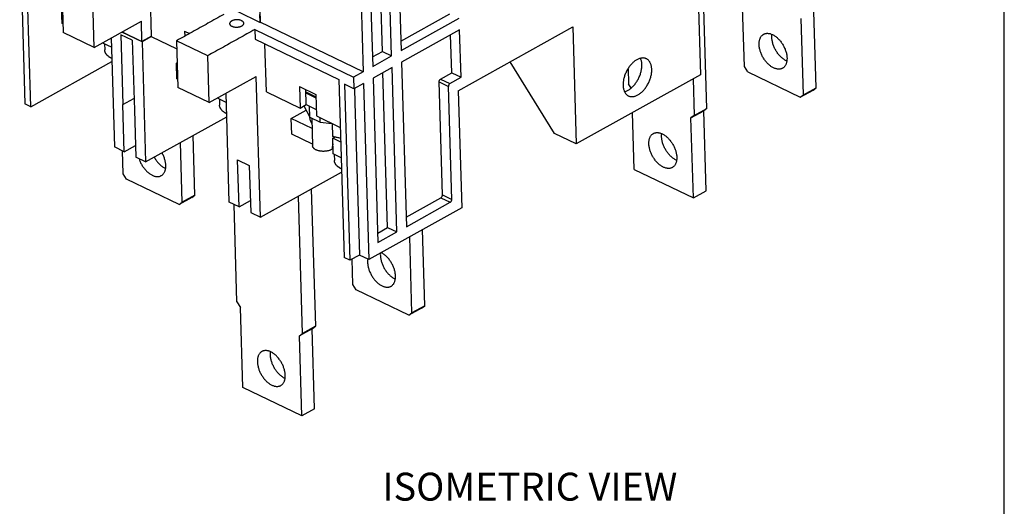
# Model space of a CAD drawing. Extents: x 0 to 16.5, y 0 to 10.5.
# Drawn here: x 12.3 to 16.5, y 6.1 to 8.2 of the extents above; entities that cross this region are included whole.
import ezdxf
from ezdxf.enums import TextEntityAlignment as Align

# ---------------------------------------------------------------- set-up
doc = ezdxf.new("R2010")
doc.units = 0
doc.header["$LTSCALE"] = 0.935
doc.layers.get('0').update_dxf_attribs({"linetype": 'CONTINUOUS'})
doc.styles.get("Standard").update_dxf_attribs({"font": 'Arial.ttf'})

msp = doc.modelspace()

# ---------------------------------------------------------------- linework, layer by layer
at = {"color": 4, "linetype": 'CONTINUOUS'}
msp.add_line((16.5, 0.5), (16.5, 10.5), dxfattribs=at)
at = {"color": 7, "linetype": 'CONTINUOUS'}
for p, q in [((12.2618, 8.5503), (12.2844, 7.793)), ((12.3093, 7.781), (12.2864, 8.5468)), ((13.2885, 8.4425), (13.2974, 8.1444)), ((13.8228, 8.0189), (13.8104, 8.4348)), ((13.8916, 8.4384), (13.904, 8.0225)), ((15.2196, 7.7739), (15.1998, 8.4341)), ((13.8629, 7.9996), (13.8505, 8.4155)), ((15.177, 8.4214), (15.192, 7.9182)), ((12.4426, 8.3027), (12.4487, 8.1008)), ((12.8293, 8.0843), (12.8232, 8.2886)), ((15.3813, 7.9545), (15.3714, 8.2826)), ((12.5829, 8.0362), (12.5768, 8.2382)), ((13.7314, 8.2295), (13.7403, 7.9314)), ((13.7725, 8.2523), (13.7814, 7.9542)), ((12.4441, 8.1391), (12.4421, 8.2065)), ((13.1979, 8.1915), (13.2966, 8.1439)), ((13.9028, 8.0634), (14.114, 8.1809)), ((15.6903, 7.8627), (15.6805, 8.1908)), ((12.4476, 8.1375), (12.4441, 8.1391)), ((12.5829, 8.0362), (12.7856, 8.1491)), ((12.7882, 8.0614), (12.7856, 8.1491)), ((13.2966, 8.1439), (13.2956, 8.178)), ((13.2974, 8.1444), (13.2966, 8.1439)), ((13.7403, 7.9314), (13.2974, 8.1444)), ((13.904, 8.0225), (14.154, 8.1616)), ((15.6355, 7.8322), (15.6257, 8.1603)), ((12.5829, 8.0362), (12.4487, 8.1008)), ((12.7883, 8.0599), (12.7009, 8.1019)), ((12.7024, 8.1027), (12.7882, 8.0614)), ((12.9714, 8.1056), (12.9721, 8.0843)), ((12.9714, 8.1056), (12.9924, 8.0955)), ((13.274, 8.113), (13.2753, 8.0711)), ((13.274, 8.113), (13.6992, 7.9085)), ((14.1556, 8.1113), (13.9055, 7.9722)), ((14.1495, 7.8496), (14.6427, 8.124)), ((14.1617, 7.9074), (14.1556, 8.1113)), ((14.6427, 8.124), (14.6577, 7.6208)), ((12.6221, 8.0535), (12.622, 8.058)), ((12.6567, 8.0369), (12.6221, 8.0535)), ((12.6555, 8.0767), (12.6695, 7.6078)), ((12.6969, 8.0906), (12.7059, 7.7898)), ((12.7463, 8.0668), (12.6969, 8.0906)), ((12.7463, 8.0668), (12.7553, 7.7661)), ((12.8293, 8.0843), (12.7882, 8.0614)), ((12.8294, 8.0827), (12.7883, 8.0599)), ((12.7883, 8.0599), (12.8037, 7.5432)), ((12.8279, 8.0835), (12.9381, 8.0305)), ((12.937, 8.0649), (12.9431, 7.863)), ((13.0712, 8.0004), (12.937, 8.0649)), ((13.2753, 8.0711), (13.6355, 7.8979)), ((14.1216, 7.9266), (14.1167, 8.0897)), ((12.6268, 8.0513), (12.6276, 8.025)), ((13.3238, 7.8449), (13.3176, 8.0508)), ((13.7802, 7.9951), (13.8228, 8.0189)), ((13.8228, 8.0189), (13.8629, 7.9996)), ((12.3093, 7.781), (12.6585, 7.9754)), ((12.9365, 7.9686), (12.9398, 7.9705)), ((12.9386, 7.9013), (12.9365, 7.9686)), ((12.9399, 7.967), (12.9365, 7.9686)), ((13.0773, 7.7984), (13.0712, 8.0004)), ((13.7814, 7.9542), (13.8629, 7.9996)), ((13.9055, 7.9722), (13.9267, 7.265)), ((14.5638, 7.666), (14.3731, 7.974)), ((13.7403, 7.9314), (13.6992, 7.9085)), ((13.8644, 7.9493), (13.7829, 7.904)), ((13.8455, 7.2614), (13.8256, 7.9277)), ((13.8856, 7.2422), (13.8644, 7.9493)), ((14.0736, 7.9), (14.1216, 7.9266)), ((14.1216, 7.9266), (14.1617, 7.9074)), ((14.8803, 7.9449), (14.8823, 7.8793)), ((15.3959, 7.9309), (15.3813, 7.9545)), ((15.3959, 7.9309), (15.6219, 7.8221)), ((12.942, 7.8997), (12.9386, 7.9013)), ((13.0773, 7.7984), (13.28, 7.9113)), ((13.2982, 7.3054), (13.28, 7.9113)), ((13.6355, 7.8979), (13.6584, 7.1322)), ((13.6992, 7.9085), (13.7007, 7.8582)), ((13.7829, 7.904), (13.804, 7.1968)), ((14.067, 7.8877), (14.1071, 7.8684)), ((14.0816, 7.4014), (14.067, 7.8877)), ((14.0736, 7.9), (14.1137, 7.8807)), ((14.1137, 7.8807), (14.1617, 7.9074)), ((15.192, 7.9182), (14.6577, 7.6208)), ((15.1601, 7.9004), (15.1648, 7.7434)), ((13.0773, 7.7984), (12.9431, 7.863)), ((13.3238, 7.8449), (13.4686, 7.7753)), ((13.4658, 7.8678), (13.4686, 7.7753)), ((13.4658, 7.8678), (13.5365, 7.8338)), ((13.4953, 7.7902), (13.4934, 7.8546)), ((13.4937, 7.8443), (13.5368, 7.8236)), ((13.7007, 7.8582), (13.6606, 7.8775)), ((13.6606, 7.8775), (13.6833, 7.1202)), ((13.7418, 7.8811), (13.7007, 7.8582)), ((13.7029, 7.8595), (13.7048, 7.797)), ((13.7418, 7.8811), (13.7644, 7.1238)), ((14.1216, 7.3821), (14.1071, 7.8684)), ((14.1495, 7.8496), (14.1645, 7.3464)), ((14.8936, 7.8611), (14.8823, 7.8793)), ((15.6219, 7.8221), (15.6767, 7.8526)), ((15.6355, 7.8322), (15.6903, 7.8627)), ((15.6767, 7.8526), (15.6903, 7.8627)), ((12.7059, 7.7898), (12.7538, 7.8165)), ((13.1165, 7.8157), (13.1164, 7.8202)), ((13.1511, 7.7991), (13.1165, 7.8157)), ((13.1212, 7.8135), (13.122, 7.7872)), ((13.1639, 7.37), (13.1499, 7.8389)), ((13.4938, 7.8405), (13.5369, 7.8197)), ((13.5365, 7.8338), (13.5392, 7.7413)), ((15.6219, 7.8221), (15.6355, 7.8322)), ((12.3093, 7.781), (12.2844, 7.793)), ((12.7115, 7.5876), (12.7054, 7.79)), ((12.7054, 7.79), (12.7059, 7.7898)), ((12.7553, 7.7661), (12.7557, 7.7659)), ((12.7557, 7.7659), (12.7618, 7.5634)), ((13.431, 7.7308), (13.4945, 7.7662)), ((13.4686, 7.7753), (13.4953, 7.7902)), ((13.4845, 7.7842), (13.5112, 7.7362)), ((13.4953, 7.7902), (13.5384, 7.7695)), ((13.5112, 7.7362), (13.5098, 7.7832)), ((13.7048, 7.797), (13.7241, 7.1429)), ((15.1512, 7.7334), (15.206, 7.7639)), ((15.1648, 7.7434), (15.2196, 7.7739)), ((15.2196, 7.7739), (15.206, 7.7639)), ((15.2163, 7.4189), (15.206, 7.7639)), ((12.8037, 7.5432), (13.1529, 7.7375)), ((13.5206, 7.6878), (13.431, 7.7308)), ((13.433, 7.6635), (13.431, 7.7308)), ((13.5112, 7.7362), (13.5557, 7.7148)), ((13.5192, 7.7323), (13.5228, 7.6124)), ((13.5392, 7.7413), (13.6416, 7.6921)), ((13.5557, 7.7148), (13.5551, 7.7337)), ((13.5557, 7.7148), (13.6057, 7.7094)), ((14.9072, 7.5107), (14.8999, 7.7556)), ((15.1648, 7.7434), (15.1512, 7.7334)), ((15.1615, 7.3884), (15.1512, 7.7334)), ((13.607, 7.7087), (13.6087, 7.6532)), ((13.0163, 7.4006), (13.0086, 7.6572)), ((13.5226, 7.6204), (13.433, 7.6635)), ((13.609, 7.6452), (13.6187, 7.6506)), ((13.6435, 7.6286), (13.609, 7.6452)), ((13.611, 7.5779), (13.609, 7.6452)), ((14.6577, 7.6208), (14.5638, 7.666)), ((12.7115, 7.5876), (12.6695, 7.6078)), ((12.7072, 7.4924), (12.7043, 7.5911)), ((12.7115, 7.5876), (12.7603, 7.6147)), ((12.9615, 7.3701), (12.9538, 7.6267)), ((13.61, 7.6096), (13.6078, 7.6107)), ((12.8037, 7.5432), (12.7618, 7.5634)), ((13.1999, 7.5522), (13.2501, 7.5281)), ((13.2059, 7.3498), (13.1999, 7.5522)), ((13.6455, 7.5613), (13.611, 7.5779)), ((13.6157, 7.5757), (13.6164, 7.5494)), ((13.2501, 7.5281), (13.2562, 7.3256)), ((14.9072, 7.5107), (15.1615, 7.3884)), ((12.7218, 7.4688), (12.7072, 7.4924)), ((12.9479, 7.3601), (12.7218, 7.4688)), ((13.2982, 7.3054), (13.6474, 7.4997)), ((13.5167, 7.427), (13.5344, 6.8363)), ((15.1615, 7.3884), (15.2163, 7.4189)), ((13.0027, 7.3906), (12.9479, 7.3601)), ((13.0163, 7.4006), (12.9615, 7.3701)), ((13.0027, 7.3906), (13.0163, 7.4006)), ((13.2059, 7.3498), (13.2547, 7.3769)), ((13.4796, 6.8058), (13.4619, 7.3965)), ((13.9254, 7.3059), (14.075, 7.3891)), ((14.075, 7.3891), (14.115, 7.3699)), ((14.0816, 7.4014), (14.1216, 7.3821)), ((12.9479, 7.3601), (12.9615, 7.3701)), ((13.2059, 7.3498), (13.1639, 7.37)), ((13.1971, 6.9416), (13.1846, 7.3601)), ((14.1645, 7.3464), (13.7642, 7.1236)), ((13.9267, 7.265), (14.115, 7.3699)), ((13.2562, 7.3256), (13.2982, 7.3054)), ((13.8028, 7.2377), (13.8455, 7.2614)), ((13.8455, 7.2614), (13.8856, 7.2422)), ((14.0051, 6.925), (13.9953, 7.2523)), ((13.804, 7.1968), (13.8856, 7.2422)), ((13.9503, 6.8945), (13.9405, 7.2218)), ((13.6833, 7.1202), (13.6584, 7.1322)), ((13.7241, 7.1429), (13.6833, 7.1202)), ((13.6961, 7.0168), (13.6928, 7.1255)), ((13.7642, 7.1236), (13.7241, 7.1429)), ((13.7107, 6.9932), (13.6961, 7.0168)), ((13.9367, 6.8845), (13.7107, 6.9932)), ((13.1971, 6.9416), (13.2117, 6.918)), ((13.222, 6.573), (13.2117, 6.918)), ((13.9915, 6.915), (13.9367, 6.8845)), ((14.0051, 6.925), (13.9503, 6.8945)), ((13.9915, 6.915), (14.0051, 6.925)), ((13.9367, 6.8845), (13.9503, 6.8945)), ((13.5208, 6.8262), (13.466, 6.7957)), ((13.5344, 6.8363), (13.4796, 6.8058)), ((13.5208, 6.8262), (13.5344, 6.8363)), ((13.5311, 6.4812), (13.5208, 6.8262)), ((13.466, 6.7957), (13.4796, 6.8058)), ((13.4763, 6.4507), (13.466, 6.7957)), ((13.4763, 6.4507), (13.222, 6.573)), ((13.5311, 6.4812), (13.4763, 6.4507))]:
    msp.add_line(p, q, dxfattribs=at)
for points, start_tangent, end_tangent in [([(13.1398, 8.1778), (13.0722, 8.1399), (13.0046, 8.1023), (12.937, 8.0649)], (-0.202765, -0.112828), (-0.202765, -0.112828)), ([(13.2172, 8.151), (13.2144, 8.1522), (13.2113, 8.1532), (13.208, 8.154), (13.2046, 8.1545), (13.201, 8.1549), (13.1973, 8.155), (13.1936, 8.1549), (13.19, 8.1546), (13.1864, 8.154), (13.183, 8.1532), (13.1798, 8.1522), (13.1768, 8.1511), (13.174, 8.1497), (13.1716, 8.1482), (13.1696, 8.1466), (13.1679, 8.1448), (13.1667, 8.143), (13.1659, 8.1411), (13.1655, 8.1392), (13.1654, 8.1383)], (-0.053661, 0.02581), (0.001788, -0.059659)), ([(13.1654, 8.1383), (13.1655, 8.1373), (13.166, 8.1354), (13.167, 8.1336), (13.1683, 8.1319), (13.1701, 8.1302), (13.1722, 8.1287), (13.1747, 8.1274)], (0.000451, -0.015042), (0.01353, -0.006508)), ([(13.1747, 8.1274), (13.1775, 8.1262), (13.1806, 8.1252), (13.1838, 8.1244), (13.1873, 8.1238), (13.1909, 8.1235), (13.1946, 8.1233), (13.1982, 8.1235), (13.2019, 8.1238), (13.2055, 8.1244), (13.2089, 8.1251), (13.2121, 8.1261), (13.2151, 8.1273), (13.2178, 8.1286), (13.2202, 8.1301), (13.2223, 8.1318), (13.2239, 8.1335), (13.2252, 8.1353), (13.226, 8.1372), (13.2264, 8.1391), (13.2264, 8.1401)], (0.053661, -0.02581), (-0.001788, 0.059659)), ([(13.2264, 8.1401), (13.2264, 8.141), (13.2259, 8.1429), (13.2249, 8.1447), (13.2236, 8.1465), (13.2218, 8.1481), (13.2197, 8.1496), (13.2172, 8.151)], (-0.000451, 0.015042), (-0.01353, 0.006508)), ([(13.274, 8.113), (13.2064, 8.0754), (13.1388, 8.0378), (13.0712, 8.0002)], (-0.202765, -0.112827), (-0.202765, -0.112827)), ([(15.4639, 8.0927), (15.4667, 8.094), (15.4712, 8.0956), (15.4759, 8.0964), (15.4809, 8.0967), (15.4861, 8.0962), (15.4915, 8.0952), (15.4969, 8.0934), (15.5025, 8.0911), (15.508, 8.0881), (15.5135, 8.0845), (15.519, 8.0804), (15.5243, 8.0758), (15.5295, 8.0707), (15.5344, 8.0652), (15.5391, 8.0592), (15.5435, 8.0529), (15.5475, 8.0464), (15.5512, 8.0396), (15.5545, 8.0327), (15.5574, 8.0256), (15.5598, 8.0185), (15.5618, 8.0113), (15.5632, 8.0043), (15.5642, 7.9974), (15.5647, 7.9907)], (0.142821, 0.079464), (0.004881, -0.163207)), ([(15.4446, 8.0484), (15.4446, 8.0549), (15.4452, 8.0611), (15.4463, 8.0669), (15.4479, 8.0723), (15.4499, 8.0773), (15.4524, 8.0818), (15.4554, 8.0857), (15.4588, 8.0891), (15.4626, 8.0919), (15.4639, 8.0927)], (-0.001517, 0.050711), (0.044377, 0.024691)), ([(15.4994, 8.0789), (15.4994, 8.0854), (15.5, 8.0916), (15.5001, 8.0922)], (-0.000397, 0.013262), (0.001923, 0.013132)), ([(15.5639, 7.9774), (15.5616, 7.9785), (15.556, 7.9815), (15.5505, 7.985), (15.545, 7.9891), (15.5397, 7.9938), (15.5346, 7.9989), (15.5296, 8.0044), (15.5249, 8.0104), (15.5206, 8.0166), (15.5165, 8.0232), (15.5128, 8.03), (15.5095, 8.0369), (15.5066, 8.044), (15.5042, 8.0511), (15.5023, 8.0582), (15.5008, 8.0653), (15.4998, 8.0722), (15.4994, 8.0789)], (-0.115435, 0.050148), (-0.003761, 0.125756)), ([(12.6572, 7.9892), (12.6525, 7.9917), (12.6476, 7.9947), (12.6431, 7.998), (12.6391, 8.0015), (12.6357, 8.0052), (12.6329, 8.009), (12.6307, 8.0129), (12.629, 8.0169), (12.628, 8.0209), (12.6276, 8.025)], (-0.043719, 0.021546), (-0.001457, 0.048714)), ([(12.6277, 8.0235), (12.6276, 8.025)], (-0.000125, 0.00146), (-0.000044, 0.001465)), ([(12.6575, 7.9898), (12.6516, 7.9929), (12.6462, 7.9963), (12.6415, 7.9999), (12.6374, 8.0037), (12.634, 8.0078), (12.6313, 8.0119), (12.6293, 8.0162), (12.6281, 8.0206), (12.6277, 8.0235)], (-0.042313, 0.020352), (-0.004088, 0.04683)), ([(12.6277, 8.0235), (12.6277, 8.0235)], (-0.000004, 0.000044), (-0.000004, 0.000044)), ([(15.5453, 7.9464), (15.5425, 7.9451), (15.538, 7.9435), (15.5333, 7.9427), (15.5283, 7.9424), (15.5231, 7.9429), (15.5178, 7.9439), (15.5123, 7.9457), (15.5068, 7.948), (15.5012, 7.951), (15.4957, 7.9545), (15.4902, 7.9587), (15.4849, 7.9633), (15.4798, 7.9684), (15.4748, 7.9739), (15.4701, 7.9799), (15.4658, 7.9861), (15.4617, 7.9927), (15.458, 7.9995), (15.4547, 8.0064), (15.4518, 8.0135), (15.4494, 8.0206), (15.4475, 8.0277), (15.446, 8.0348), (15.445, 8.0417), (15.4446, 8.0484)], (-0.142821, -0.079464), (-0.004881, 0.163207)), ([(12.658, 7.9888), (12.6572, 7.9892)], (-0.000822, 0.000395), (-0.000818, 0.000403)), ([(12.6581, 7.9895), (12.6575, 7.9898)], (-0.000632, 0.000298), (-0.000629, 0.000303)), ([(12.6581, 7.9888), (12.658, 7.9888)], (-0.000139, 0.000067), (-0.000139, 0.000067)), ([(14.9591, 7.9873), (14.9561, 7.9886), (14.9513, 7.9899), (14.9462, 7.9906), (14.9409, 7.9905), (14.9354, 7.9897), (14.9298, 7.9882), (14.9242, 7.9861), (14.9185, 7.9832), (14.9128, 7.9797), (14.9072, 7.9756), (14.9017, 7.9709), (14.8964, 7.9657), (14.8912, 7.96), (14.8864, 7.9538), (14.8818, 7.9473), (14.8775, 7.9404), (14.8737, 7.9332), (14.8702, 7.9258), (14.8671, 7.9182), (14.8646, 7.9105), (14.8624, 7.9029), (14.8608, 7.8952), (14.8597, 7.8877), (14.8592, 7.8803), (14.8591, 7.8732)], (-0.155984, 0.075014), (0.005169, -0.172838)), ([(14.94, 7.9622), (14.9396, 7.969), (14.9386, 7.9755), (14.9371, 7.9816), (14.935, 7.9872), (14.9341, 7.9894)], (-0.000839, 0.028049), (-0.012041, 0.025364)), ([(14.9824, 7.9418), (14.9819, 7.9486), (14.9809, 7.9551), (14.9794, 7.9612), (14.9774, 7.9668), (14.9749, 7.972), (14.972, 7.9765), (14.9686, 7.9805), (14.9648, 7.9839), (14.9606, 7.9866), (14.9591, 7.9873)], (-0.001606, 0.053692), (-0.048456, 0.023303)), ([(15.5647, 7.9907), (15.5646, 7.9842), (15.564, 7.978), (15.5629, 7.9722), (15.5614, 7.9668), (15.5593, 7.9618), (15.5568, 7.9573), (15.5538, 7.9534), (15.5504, 7.95), (15.5466, 7.9472), (15.5453, 7.9464)], (0.001517, -0.050711), (-0.044377, -0.024691)), ([(14.8651, 7.846), (14.8693, 7.8471), (14.8749, 7.8493), (14.8806, 7.8521), (14.8863, 7.8556), (14.8919, 7.8597), (14.8974, 7.8644), (14.9028, 7.8697), (14.9079, 7.8754), (14.9128, 7.8816), (14.9173, 7.8881), (14.9216, 7.895), (14.9255, 7.9022), (14.9289, 7.9096), (14.932, 7.9172), (14.9346, 7.9248), (14.9367, 7.9325), (14.9383, 7.9401), (14.9394, 7.9477), (14.94, 7.9551), (14.94, 7.9622)], (0.143423, 0.033723), (-0.004402, 0.147194)), ([(14.8824, 7.8277), (14.8854, 7.8264), (14.8902, 7.825), (14.8953, 7.8244), (14.9006, 7.8245), (14.9061, 7.8253), (14.9117, 7.8268), (14.9173, 7.8289), (14.923, 7.8318), (14.9287, 7.8353), (14.9343, 7.8394), (14.9398, 7.844), (14.9451, 7.8493), (14.9503, 7.855), (14.9551, 7.8612), (14.9597, 7.8677), (14.964, 7.8746), (14.9678, 7.8818), (14.9713, 7.8892), (14.9744, 7.8968), (14.9769, 7.9044), (14.9791, 7.9121), (14.9807, 7.9198), (14.9818, 7.9273), (14.9823, 7.9347), (14.9824, 7.9418)], (0.155984, -0.075014), (-0.005169, 0.172838)), ([(14.067, 7.8877), (14.0671, 7.8891), (14.0673, 7.8905), (14.0677, 7.892), (14.0682, 7.8934), (14.0688, 7.8948), (14.0696, 7.8961), (14.0705, 7.8973), (14.0715, 7.8984), (14.0726, 7.8993), (14.0736, 7.9)], (-0.000433, 0.014484), (0.012662, 0.007046)), ([(14.1137, 7.8807), (14.1126, 7.88), (14.1116, 7.8791), (14.1106, 7.878), (14.1097, 7.8768), (14.1089, 7.8755), (14.1083, 7.8741), (14.1077, 7.8727), (14.1074, 7.8712), (14.1071, 7.8698), (14.1071, 7.8684)], (-0.012662, -0.007046), (0.000433, -0.014484)), ([(14.8591, 7.8732), (14.8596, 7.8664), (14.8606, 7.8599), (14.8621, 7.8538), (14.8641, 7.8482), (14.8666, 7.843), (14.8695, 7.8385), (14.8729, 7.8345), (14.8767, 7.8311), (14.8809, 7.8284), (14.8824, 7.8277)], (0.001606, -0.053692), (0.048456, -0.023303)), ([(13.1516, 7.7514), (13.147, 7.7539), (13.142, 7.7569), (13.1375, 7.7602), (13.1335, 7.7637), (13.1301, 7.7674), (13.1273, 7.7712), (13.1251, 7.7751), (13.1235, 7.7791), (13.1224, 7.7831), (13.122, 7.7872)], (-0.043719, 0.021546), (-0.001457, 0.048714)), ([(13.1221, 7.7857), (13.122, 7.7872)], (-0.000125, 0.00146), (-0.000044, 0.001465)), ([(13.1519, 7.752), (13.146, 7.7551), (13.1407, 7.7585), (13.1359, 7.7621), (13.1319, 7.7659), (13.1285, 7.7699), (13.1258, 7.7741), (13.1238, 7.7784), (13.1225, 7.7828), (13.1221, 7.7857)], (-0.042313, 0.020352), (-0.004088, 0.04683)), ([(13.1221, 7.7857), (13.1221, 7.7857)], (-0.000004, 0.000044), (-0.000004, 0.000044)), ([(13.1524, 7.751), (13.1516, 7.7514)], (-0.000822, 0.000395), (-0.000818, 0.000403)), ([(13.1525, 7.7517), (13.1519, 7.752)], (-0.000632, 0.000298), (-0.000629, 0.000303)), ([(13.1525, 7.7509), (13.1524, 7.751)], (-0.000139, 0.000067), (-0.000139, 0.000067)), ([(13.5104, 7.7366), (13.5104, 7.7377)], (-0.000064, 0.001008), (-0.000045, 0.001009)), ([(13.5105, 7.7361), (13.5104, 7.7366)], (-0.000037, 0.000503), (-0.000032, 0.000504)), ([(13.5199, 7.7086), (13.5169, 7.7138), (13.5137, 7.7213), (13.5115, 7.7289), (13.5105, 7.7361)], (-0.015698, 0.024878), (-0.002146, 0.029345)), ([(13.643, 7.6457), (13.6356, 7.647), (13.6219, 7.6499), (13.6087, 7.6532)], (-0.03471, 0.005584), (-0.033837, 0.009528)), ([(13.6136, 7.6519), (13.6131, 7.6476)], (-0.000457, -0.004356), (-0.000492, -0.004352)), ([(14.97, 7.6215), (14.9701, 7.6278), (14.9706, 7.6338), (14.9716, 7.6395), (14.9731, 7.6448), (14.9751, 7.6497), (14.9774, 7.6541), (14.9802, 7.658), (14.9835, 7.6614), (14.987, 7.6643), (14.9894, 7.6657)], (-0.001517, 0.050714), (0.044375, 0.024694)), ([(14.9894, 7.6657), (14.991, 7.6665), (14.9952, 7.6682), (14.9997, 7.6693), (15.0045, 7.6697), (15.0095, 7.6696), (15.0146, 7.6688), (15.0199, 7.6674), (15.0252, 7.6654), (15.0306, 7.6628), (15.036, 7.6596), (15.0413, 7.6559), (15.0466, 7.6517), (15.0517, 7.647), (15.0566, 7.6419), (15.0614, 7.6364), (15.0658, 7.6305), (15.07, 7.6243), (15.0739, 7.6179), (15.0774, 7.6113), (15.0805, 7.6045), (15.0832, 7.5976), (15.0855, 7.5907), (15.0874, 7.5838), (15.0888, 7.577), (15.0897, 7.5703), (15.0901, 7.5637)], (0.142809, 0.079471), (0.004881, -0.163208)), ([(15.0248, 7.652), (15.0249, 7.6583), (15.0254, 7.6643), (15.0256, 7.6652)], (-0.000397, 0.013264), (0.001924, 0.013134)), ([(15.0894, 7.5505), (15.0843, 7.5529), (15.0789, 7.5561), (15.0736, 7.5598), (15.0684, 7.564), (15.0632, 7.5687), (15.0583, 7.5738), (15.0536, 7.5793), (15.0491, 7.5852), (15.0449, 7.5914), (15.0411, 7.5978), (15.0376, 7.6044), (15.0344, 7.6112), (15.0317, 7.6181), (15.0294, 7.625), (15.0276, 7.6319), (15.0262, 7.6387), (15.0253, 7.6454), (15.0248, 7.652)], (-0.115433, 0.050145), (-0.003761, 0.125757)), ([(13.6052, 7.5973), (13.6016, 7.5954), (13.5975, 7.5938), (13.5932, 7.5924), (13.5887, 7.5912), (13.5839, 7.5902), (13.579, 7.5895), (13.574, 7.5891), (13.569, 7.589), (13.564, 7.5891), (13.5591, 7.5895), (13.5543, 7.5901), (13.5497, 7.5911), (13.5453, 7.5922), (13.5412, 7.5936), (13.5374, 7.5953), (13.534, 7.5971), (13.531, 7.5991), (13.5284, 7.6013), (13.5263, 7.6036), (13.5246, 7.606), (13.5235, 7.6086), (13.5229, 7.6111), (13.5228, 7.6124)], (-0.081852, -0.045546), (-0.002799, 0.093792)), ([(13.6097, 7.622), (13.6092, 7.6189), (13.6052, 7.5973)], (-0.003922, -0.024776), (-0.004934, -0.024593)), ([(15.0708, 7.5195), (15.0692, 7.5187), (15.0649, 7.517), (15.0604, 7.5159), (15.0556, 7.5155), (15.0507, 7.5157), (15.0455, 7.5164), (15.0403, 7.5179), (15.0349, 7.5199), (15.0295, 7.5224), (15.0241, 7.5256), (15.0188, 7.5293), (15.0136, 7.5335), (15.0084, 7.5382), (15.0035, 7.5433), (14.9988, 7.5488), (14.9943, 7.5547), (14.9901, 7.5609), (14.9863, 7.5673), (14.9828, 7.5739), (14.9796, 7.5807), (14.9769, 7.5876), (14.9746, 7.5945), (14.9728, 7.6014), (14.9714, 7.6082), (14.9705, 7.615), (14.97, 7.6215)], (-0.142809, -0.079471), (-0.004881, 0.163208)), ([(12.776, 7.5566), (12.7778, 7.5514), (12.7807, 7.5444), (12.7839, 7.5374), (12.7876, 7.5306), (12.7917, 7.5241), (12.7961, 7.5178), (12.8008, 7.5119), (12.8057, 7.5063), (12.8109, 7.5012), (12.8162, 7.4966), (12.8216, 7.4925), (12.8272, 7.4889), (12.8327, 7.486), (12.8382, 7.4836), (12.8437, 7.4819), (12.8491, 7.4808), (12.8543, 7.4804), (12.8592, 7.4806), (12.864, 7.4815), (12.8685, 7.483), (12.8712, 7.4844)], (0.041146, -0.126383), (0.116242, 0.064675)), ([(12.8409, 7.5639), (12.8424, 7.5611), (12.8465, 7.5546), (12.8509, 7.5483), (12.8556, 7.5424), (12.8605, 7.5368), (12.8657, 7.5317), (12.871, 7.5271), (12.8764, 7.523), (12.882, 7.5194), (12.8875, 7.5165), (12.8899, 7.5154)], (0.033843, -0.061442), (0.064352, -0.027956)), ([(12.8906, 7.5286), (12.8902, 7.5353), (12.8892, 7.5422), (12.8877, 7.5493), (12.8858, 7.5564), (12.8834, 7.5635), (12.8805, 7.5706), (12.8772, 7.5775), (12.8745, 7.5826)], (-0.0017, 0.056844), (-0.02787, 0.049581)), ([(13.646, 7.5136), (13.6414, 7.516), (13.6364, 7.5191), (13.6319, 7.5224), (13.628, 7.5259), (13.6246, 7.5296), (13.6217, 7.5334), (13.6195, 7.5373), (13.6179, 7.5413), (13.6169, 7.5453), (13.6164, 7.5494)], (-0.043719, 0.021546), (-0.001457, 0.048714)), ([(13.6165, 7.5479), (13.6164, 7.5494)], (-0.000125, 0.00146), (-0.000044, 0.001465)), ([(13.6463, 7.5142), (13.6404, 7.5173), (13.6351, 7.5207), (13.6304, 7.5243), (13.6263, 7.5281), (13.6229, 7.5321), (13.6202, 7.5363), (13.6182, 7.5406), (13.6169, 7.545), (13.6165, 7.5479)], (-0.042313, 0.020352), (-0.004088, 0.04683)), ([(13.6165, 7.5479), (13.6165, 7.5479)], (-0.000004, 0.000044), (-0.000004, 0.000044)), ([(15.0901, 7.5637), (15.0901, 7.5574), (15.0895, 7.5514), (15.0885, 7.5457), (15.087, 7.5404), (15.0851, 7.5356), (15.0827, 7.5311), (15.0799, 7.5272), (15.0767, 7.5238), (15.0731, 7.521), (15.0708, 7.5195)], (0.001517, -0.050714), (-0.044375, -0.024694)), ([(12.8712, 7.4844), (12.8726, 7.4852), (12.8764, 7.488), (12.8798, 7.4913), (12.8827, 7.4953), (12.8853, 7.4998), (12.8873, 7.5047), (12.8889, 7.5101), (12.89, 7.516), (12.8905, 7.5221), (12.8906, 7.5286)], (0.044377, 0.024691), (-0.001517, 0.050711)), ([(13.6468, 7.5132), (13.646, 7.5136)], (-0.000822, 0.000395), (-0.000818, 0.000403)), ([(13.6469, 7.5139), (13.6463, 7.5142)], (-0.000632, 0.000298), (-0.000629, 0.000303)), ([(13.647, 7.5131), (13.6468, 7.5132)], (-0.000139, 0.000066), (-0.000139, 0.000067)), ([(14.075, 7.3891), (14.076, 7.3898), (14.0771, 7.3907), (14.0781, 7.3918), (14.0789, 7.393), (14.0797, 7.3943), (14.0804, 7.3957), (14.0809, 7.3971), (14.0813, 7.3986), (14.0815, 7.4), (14.0816, 7.4014)], (0.012662, 0.007046), (-0.000433, 0.014484)), ([(14.115, 7.3699), (14.1161, 7.3706), (14.1172, 7.3714), (14.1181, 7.3725), (14.119, 7.3737), (14.1198, 7.375), (14.1205, 7.3764), (14.121, 7.3779), (14.1214, 7.3793), (14.1216, 7.3807), (14.1216, 7.3821)], (0.012662, 0.007046), (-0.000433, 0.014484)), ([(13.7604, 7.1256), (13.76, 7.1234), (13.7594, 7.1172), (13.7594, 7.1107)], (-0.002526, -0.014676), (0.000445, -0.014879)), ([(13.8146, 7.1517), (13.8142, 7.1477), (13.8142, 7.1412)], (-0.001082, -0.010387), (0.000312, -0.010435)), ([(13.8142, 7.1412), (13.8146, 7.1345), (13.8156, 7.1276), (13.8171, 7.1206), (13.819, 7.1134), (13.8214, 7.1063), (13.8243, 7.0993), (13.8276, 7.0923), (13.8313, 7.0855), (13.8354, 7.079), (13.8398, 7.0727), (13.8444, 7.0668), (13.8494, 7.0612), (13.8545, 7.0561), (13.8599, 7.0515), (13.8653, 7.0474), (13.8708, 7.0438), (13.8764, 7.0408), (13.8787, 7.0397)], (0.003761, -0.125756), (0.115435, -0.050148)), ([(13.8795, 7.053), (13.879, 7.0597), (13.878, 7.0666), (13.8766, 7.0737), (13.8746, 7.0808), (13.8722, 7.0879), (13.8693, 7.095), (13.866, 7.1019), (13.8623, 7.1087), (13.8583, 7.1153), (13.8539, 7.1215), (13.8492, 7.1275), (13.8443, 7.133), (13.8391, 7.1381), (13.8338, 7.1428), (13.8284, 7.1469), (13.8228, 7.1504), (13.8175, 7.1533)], (-0.003677, 0.12293), (-0.110701, 0.053668)), ([(13.7594, 7.1107), (13.7598, 7.104), (13.7608, 7.0971), (13.7623, 7.0901), (13.7642, 7.083), (13.7666, 7.0758), (13.7695, 7.0688), (13.7728, 7.0618), (13.7765, 7.055), (13.7806, 7.0485), (13.785, 7.0422), (13.7896, 7.0363), (13.7946, 7.0307), (13.7997, 7.0256), (13.8051, 7.021), (13.8105, 7.0169), (13.816, 7.0133), (13.8216, 7.0103), (13.8271, 7.008), (13.8326, 7.0063), (13.8379, 7.0052), (13.8431, 7.0047), (13.8481, 7.005), (13.8528, 7.0059), (13.8573, 7.0074), (13.8601, 7.0088)], (0.004881, -0.163207), (0.142821, 0.079464)), ([(13.8601, 7.0088), (13.8615, 7.0096), (13.8652, 7.0123), (13.8686, 7.0157), (13.8716, 7.0197), (13.8741, 7.0241), (13.8762, 7.0291), (13.8778, 7.0345), (13.8788, 7.0403), (13.8794, 7.0465), (13.8795, 7.053)], (0.044377, 0.024691), (-0.001517, 0.050711)), ([(13.3042, 6.728), (13.3018, 6.7266), (13.2983, 6.7237), (13.2951, 6.7203), (13.2922, 6.7164), (13.2899, 6.712), (13.2879, 6.7071), (13.2864, 6.7018), (13.2854, 6.6961), (13.2849, 6.6901), (13.2848, 6.6838)], (-0.044375, -0.024694), (0.001517, -0.050714)), ([(13.4049, 6.626), (13.4045, 6.6326), (13.4036, 6.6393), (13.4022, 6.6461), (13.4003, 6.653), (13.398, 6.6599), (13.3953, 6.6668), (13.3922, 6.6736), (13.3887, 6.6802), (13.3848, 6.6867), (13.3806, 6.6928), (13.3762, 6.6987), (13.3714, 6.7042), (13.3665, 6.7093), (13.3614, 6.714), (13.3562, 6.7182), (13.3508, 6.7219), (13.3454, 6.7251), (13.3401, 6.7277), (13.3347, 6.7297), (13.3294, 6.7311), (13.3243, 6.7319), (13.3193, 6.732), (13.3145, 6.7316), (13.31, 6.7305), (13.3058, 6.7288), (13.3042, 6.728)], (-0.004881, 0.163208), (-0.142809, -0.079471)), ([(13.3404, 6.7275), (13.3402, 6.7266), (13.3397, 6.7206), (13.3396, 6.7143)], (-0.001924, -0.013134), (0.000397, -0.013264)), ([(13.3396, 6.7143), (13.3401, 6.7078), (13.341, 6.7011), (13.3424, 6.6942), (13.3442, 6.6873), (13.3465, 6.6804), (13.3492, 6.6735), (13.3524, 6.6667), (13.3559, 6.6601), (13.3597, 6.6537), (13.3639, 6.6475), (13.3684, 6.6416), (13.3731, 6.6361), (13.378, 6.631), (13.3832, 6.6263), (13.3884, 6.6221), (13.3937, 6.6184), (13.3991, 6.6153), (13.4042, 6.6128)], (0.003761, -0.125757), (0.115433, -0.050145)), ([(13.2848, 6.6838), (13.2853, 6.6773), (13.2862, 6.6706), (13.2876, 6.6637), (13.2894, 6.6568), (13.2917, 6.6499), (13.2944, 6.643), (13.2976, 6.6362), (13.3011, 6.6296), (13.3049, 6.6232), (13.3091, 6.617), (13.3136, 6.6111), (13.3183, 6.6056), (13.3232, 6.6005), (13.3284, 6.5958), (13.3336, 6.5916), (13.3389, 6.5879), (13.3443, 6.5848), (13.3497, 6.5822), (13.3551, 6.5802), (13.3603, 6.5788), (13.3655, 6.578), (13.3704, 6.5778), (13.3752, 6.5783), (13.3797, 6.5793), (13.384, 6.581), (13.3856, 6.5818)], (0.004881, -0.163208), (0.142809, 0.079471)), ([(13.3856, 6.5818), (13.3879, 6.5833), (13.3915, 6.5861), (13.3947, 6.5895), (13.3975, 6.5935), (13.3999, 6.5979), (13.4018, 6.6028), (13.4033, 6.6081), (13.4043, 6.6137), (13.4049, 6.6198), (13.4049, 6.626)], (0.044375, 0.024694), (-0.001517, 0.050714))]:
    msp.add_spline(points, degree=3, dxfattribs=dict(at, start_tangent=start_tangent, end_tangent=end_tangent))

# ---------------------------------------------------------------- texts
at = {"color": 2, "linetype": 'CONTINUOUS'}
msp.add_text('ISOMETRIC VIEW', height=0.12, dxfattribs=at).set_placement((14.4576, 6.0867), align=Align.CENTER)

doc.saveas('drawing.dxf')
